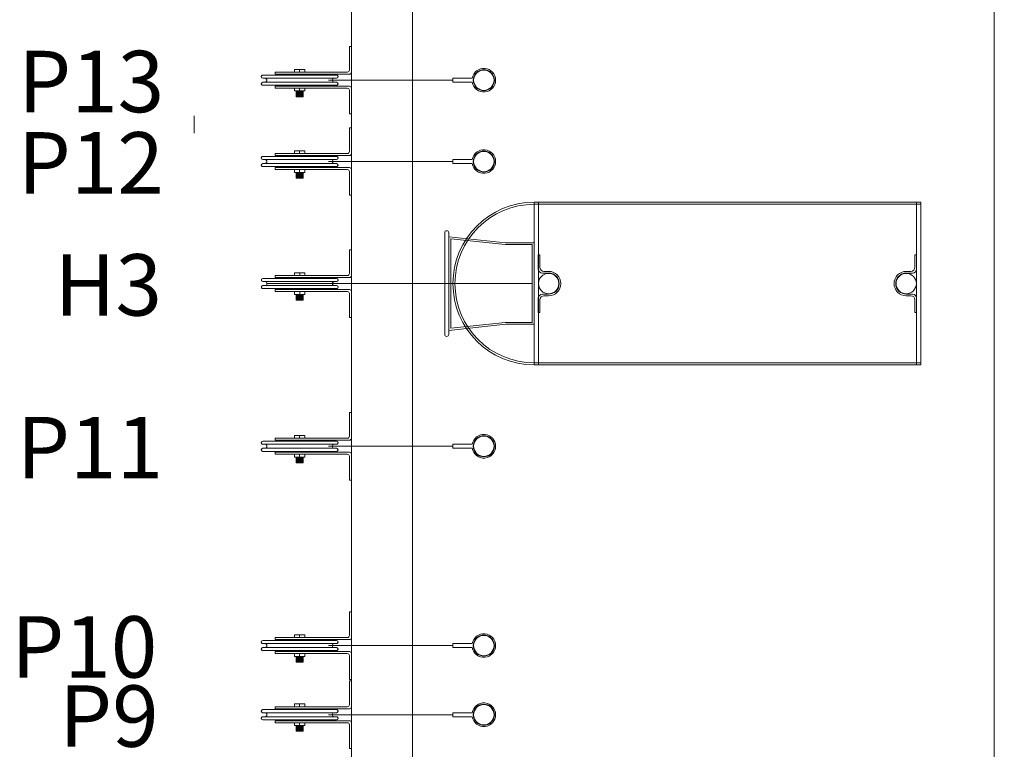
# Model space of a CAD drawing. Units: centimetres. Extents: x -3699 to 1483, y -1663 to 2102.
# Drawn here: x -3238 to -2996, y 773 to 953 of the extents above; entities that cross this region are included whole.
import ezdxf

# ---------------------------------------------------------------- set-up
doc = ezdxf.new("R2010")
doc.units = ezdxf.units.CM
doc.header["$LTSCALE"] = 0.508
for name, color, linetype, lineweight in [('Grill', 7, 'Continuous', 5), ('legende', 7, 'Continuous', 5), ('passerelles', 7, 'Continuous', 5)]:
    doc.layers.add(name, color=color, linetype=linetype, lineweight=lineweight)
doc.layers.add('porteuses', color=5, linetype='Continuous', lineweight=18, true_color=0x0000ff)
doc.styles.add('Arial', font='arial.ttf')

# ---------------------------------------------------------------- blocks, each defined once
blk = doc.blocks.new('Groupe-144-1')
at = {"layer": 'porteuses', "color": 7, "linetype": 'Continuous', "lineweight": 5}
for p, q in [((-3105.75, 715.75), (-3107.29, 715.75)), ((-3105.75, 716.15), (-3106.89, 716.15)), ((-3105.75, 710.55), (-3107.29, 710.55)), ((-3105.75, 710.15), (-3106.89, 710.15))]:
    blk.add_line(p, q, dxfattribs=at)
at = {"layer": 'porteuses', "color": 7, "linetype": 'Continuous', "lineweight": 5, "flags": 128}
for points in [[(-3108.29, 716.75), (-3108.29, 720.23), (-3107.89, 720.23), (-3107.89, 717.15)], [(-3107.89, 709.15), (-3107.89, 706.07), (-3108.29, 706.07), (-3108.29, 709.55)]]:
    blk.add_lwpolyline(points, dxfattribs=at)
at = {"layer": 'porteuses', "color": 7, "linetype": 'Continuous', "lineweight": 5}
for centre, radius, start, end in [((-3107.29, 716.75), 1, 180, 270), ((-3106.89, 717.15), 1, 180, 270), ((-3105.75, 713.15), 3, 270, 90), ((-3105.75, 713.15), 2.6, 270, 90), ((-3107.29, 709.55), 1, 90, 180), ((-3106.89, 709.15), 1, 90, 180)]:
    blk.add_arc(centre, radius, start, end, dxfattribs=at)
blk = doc.blocks.new('Groupe-145-1')
at = {"layer": 'porteuses', "color": 7, "linetype": 'Continuous', "lineweight": 5}
for p, q in [((-3017.82, 716.15), (-3016.68, 716.15)), ((-3017.82, 715.75), (-3016.28, 715.75)), ((-3017.82, 710.55), (-3016.28, 710.55)), ((-3017.82, 710.15), (-3016.68, 710.15))]:
    blk.add_line(p, q, dxfattribs=at)
at = {"layer": 'porteuses', "color": 7, "linetype": 'Continuous', "lineweight": 5, "flags": 128}
for points in [[(-3015.68, 717.15), (-3015.68, 720.23), (-3015.28, 720.23), (-3015.28, 716.75)], [(-3015.28, 709.55), (-3015.28, 706.07), (-3015.68, 706.07), (-3015.68, 709.15)]]:
    blk.add_lwpolyline(points, dxfattribs=at)
at = {"layer": 'porteuses', "color": 7, "linetype": 'Continuous', "lineweight": 5}
for centre, radius, start, end in [((-3016.68, 717.15), 1, 270, 0), ((-3016.28, 716.75), 1, 270, 0), ((-3017.82, 713.15), 3, 90, 270), ((-3017.82, 713.15), 2.6, 90, 270), ((-3016.68, 709.15), 1, 0, 90), ((-3016.28, 709.55), 1, 0, 90)]:
    blk.add_arc(centre, radius, start, end, dxfattribs=at)
blk = doc.blocks.new('Groupe-146-1')
at = {"layer": 'porteuses', "color": 7, "linetype": 'Continuous', "lineweight": 13, "flags": 128}
blk.add_lwpolyline([(-3131.3, 725.65, -1), (-3130.3, 725.65), (-3130.3, 700.65, -1), (-3131.3, 700.65)], format="xyb", close=True, dxfattribs=at)
for points in [[(-3109.28, 723.15), (-3109.28, 703.15), (-3116.28, 703.15), (-3130.3, 701.65), (-3130.3, 724.65), (-3116.28, 723.15)], [(-3109.78, 722.72), (-3109.78, 703.59), (-3116.45, 703.59), (-3129.8, 702.15), (-3129.8, 724.15), (-3116.45, 722.72)]]:
    blk.add_lwpolyline(points, close=True, dxfattribs=at)
blk = doc.blocks.new('Groupe-147-1')
at = {"layer": 'porteuses', "color": 7, "linetype": 'Continuous', "lineweight": 13, "flags": 128}
for points in [[(-3109.28, 693.15), (-3109.28, 733.15), (-3108.28, 733.15), (-3108.28, 693.15)], [(-3109.28, 733.15), (-3014.28, 733.15), (-3014.28, 732.65), (-3109.28, 732.65)], [(-3015.28, 693.15), (-3015.28, 733.15), (-3014.28, 733.15), (-3014.28, 693.15)], [(-3109.28, 693.65), (-3014.28, 693.65), (-3014.28, 693.15), (-3109.28, 693.15)]]:
    blk.add_lwpolyline(points, close=True, dxfattribs=at)
at = {"layer": 'porteuses', "color": 7, "linetype": 'Continuous', "lineweight": 13}
for centre in [(-3105.74, 713.15), (-3017.84, 713.15)]:
    blk.add_circle(centre, 2.5, dxfattribs=at)
for radius in [20, 19.5]:
    blk.add_arc((-3109.28, 713.15), radius, 90, 270, dxfattribs=at)
at = {"layer": 'porteuses', "color": 7}
for name in ['Groupe-146-1', 'Groupe-144-1', 'Groupe-145-1']:
    blk.add_blockref(name, (0, 0), dxfattribs=at)
blk = doc.blocks.new('Groupe-175-1')
at = {"layer": 'porteuses', "color": 7, "linetype": 'Continuous', "lineweight": 13}
blk.add_line((-3129.3, 763.15), (-3159.9, 763.15), dxfattribs=at)
at = {"layer": 'porteuses', "color": 7, "linetype": 'Continuous', "lineweight": 13, "flags": 128}
for points in [[(-3124.54, 763.65, -11.513143), (-3124.54, 762.65), (-3129.3, 762.65), (-3129.3, 763.65)], [(-3119.08, 763.15, 1), (-3124.28, 763.15, 1), (-3119.08, 763.15)]]:
    blk.add_lwpolyline(points, format="xyb", close=True, dxfattribs=at)
at = {"layer": 'porteuses', "color": 7, "linetype": 'Continuous', "lineweight": 13}
blk.add_circle((-3121.68, 763.15), 2.5, dxfattribs=at)
blk = doc.blocks.new('Groupe-176-1')
at = {"layer": 'Grill', "flags": 128}
for points in [[(-3157.91, 763.65), (-3157.9, 763.65, 0.983922), (-3157.9, 764.4), (-3176.03, 764.4, 0.983922), (-3176.03, 763.65)], [(-3157.91, 761.9), (-3157.9, 761.9, 0.983922), (-3157.9, 762.65), (-3176.03, 762.65, 0.983922), (-3176.03, 761.9)], [(-3158.41, 762.65, -1), (-3158.41, 763.65), (-3175.52, 763.65, -1), (-3175.52, 762.65)]]:
    blk.add_lwpolyline(points, format="xyb", close=True, dxfattribs=at)
at = {"layer": 'Grill'}
for centre, start, end in [((-3176.03, 764.03), 89.0713, 270.9287), ((-3176.03, 762.28), 89.0713, 270.9287), ((-3157.9, 764.03), 269.0713, 90.9287), ((-3157.9, 762.28), 269.0713, 90.9287)]:
    blk.add_arc(centre, 0.375, start, end, dxfattribs=at)
blk = doc.blocks.new('Groupe-177-1')
at = {"layer": 'Grill'}
blk.add_line((-3166.97, 761.18), (-3166.97, 760.5), dxfattribs=at)
at = {"layer": 'Grill', "flags": 128}
blk.add_lwpolyline([(-3168.22, 761.18), (-3165.72, 761.18), (-3165.72, 760.5), (-3168.22, 760.5)], close=True, dxfattribs=at)
blk = doc.blocks.new('Groupe-178-1')
at = {"layer": 'Grill'}
blk.add_line((-3166.97, 765.81), (-3166.97, 765.13), dxfattribs=at)
at = {"layer": 'Grill', "flags": 128}
blk.add_lwpolyline([(-3168.22, 765.81), (-3165.72, 765.81), (-3165.72, 765.13), (-3168.22, 765.13)], close=True, dxfattribs=at)
blk = doc.blocks.new('Groupe-179-1')
at = {"layer": 'Grill', "linetype": 'Continuous', "lineweight": 0, "true_color": 0xeeeeee}
blk.add_hatch(color=7, dxfattribs=at).paths.add_polyline_path([(-3166.12, 760.5), (-3166.12, 759.07), (-3167.82, 759.07), (-3167.82, 760.5)])
at = {"layer": 'Grill'}
blk.add_line((-3167.82, 761.18), (-3166.12, 761.18), dxfattribs=at)
at = {"layer": 'Grill', "flags": 128}
for points in [[(-3154.74, 765.63), (-3154.74, 771.46), (-3154.24, 771.46), (-3154.24, 765.13, -0.414214), (-3154.74, 764.63), (-3173, 764.63), (-3173, 765.13), (-3155.24, 765.13)], [(-3154.74, 765.63, -0.414214), (-3155.24, 765.13)], [(-3154.74, 760.68), (-3154.74, 754.85), (-3154.24, 754.85), (-3154.24, 761.18, 0.414214), (-3154.74, 761.68), (-3173, 761.68), (-3173, 761.18), (-3155.24, 761.18)], [(-3154.74, 760.68, 0.414214), (-3155.24, 761.18)]]:
    blk.add_lwpolyline(points, format="xyb", dxfattribs=at)
for points in [[(-3168.97, 764.4), (-3168.97, 764.6), (-3164.97, 764.6), (-3164.97, 764.4)], [(-3168.97, 761.7), (-3168.97, 761.9), (-3164.97, 761.9), (-3164.97, 761.7)]]:
    blk.add_lwpolyline(points, close=True, dxfattribs=at)
blk.add_lwpolyline([(-3166.12, 760.5), (-3166.12, 759.07), (-3167.82, 759.07), (-3167.82, 760.5)], dxfattribs=at)
at = {"layer": 'Grill', "color": 7}
for name in ['Groupe-178-1', 'Groupe-177-1']:
    blk.add_blockref(name, (0, 0), dxfattribs=at)
at = {"layer": 'Grill'}
blk.add_blockref('Groupe-176-1', (0, 0), dxfattribs=at)
blk = doc.blocks.new('Groupe-180-1')
at = {"layer": 'porteuses', "color": 7, "linetype": 'Continuous', "lineweight": 13}
blk.add_line((-3129.3, 743.15), (-3159.9, 743.15), dxfattribs=at)
at = {"layer": 'porteuses', "color": 7, "linetype": 'Continuous', "lineweight": 13, "flags": 128}
for points in [[(-3124.54, 743.65, -11.513143), (-3124.54, 742.65), (-3129.3, 742.65), (-3129.3, 743.65)], [(-3119.08, 743.15, 1), (-3124.28, 743.15, 1), (-3119.08, 743.15)]]:
    blk.add_lwpolyline(points, format="xyb", close=True, dxfattribs=at)
at = {"layer": 'porteuses', "color": 7, "linetype": 'Continuous', "lineweight": 13}
blk.add_circle((-3121.68, 743.15), 2.5, dxfattribs=at)
blk = doc.blocks.new('Groupe-181-1')
at = {"layer": 'Grill', "flags": 128}
for points in [[(-3157.91, 743.65), (-3157.9, 743.65, 0.983922), (-3157.9, 744.4), (-3176.03, 744.4, 0.983922), (-3176.03, 743.65)], [(-3158.41, 742.65, -1), (-3158.41, 743.65), (-3175.52, 743.65, -1), (-3175.52, 742.65)], [(-3157.91, 741.9), (-3157.9, 741.9, 0.983922), (-3157.9, 742.65), (-3176.03, 742.65, 0.983922), (-3176.03, 741.9)]]:
    blk.add_lwpolyline(points, format="xyb", close=True, dxfattribs=at)
at = {"layer": 'Grill'}
for centre, start, end in [((-3176.03, 744.03), 89.0713, 270.9287), ((-3157.9, 744.03), 269.0713, 90.9287), ((-3176.03, 742.28), 89.0713, 270.9287), ((-3157.9, 742.28), 269.0713, 90.9287)]:
    blk.add_arc(centre, 0.375, start, end, dxfattribs=at)
blk = doc.blocks.new('Groupe-182-1')
at = {"layer": 'Grill'}
blk.add_line((-3166.97, 741.18), (-3166.97, 740.5), dxfattribs=at)
at = {"layer": 'Grill', "flags": 128}
blk.add_lwpolyline([(-3168.22, 741.18), (-3165.72, 741.18), (-3165.72, 740.5), (-3168.22, 740.5)], close=True, dxfattribs=at)
blk = doc.blocks.new('Groupe-183-1')
at = {"layer": 'Grill'}
blk.add_line((-3166.97, 745.81), (-3166.97, 745.13), dxfattribs=at)
at = {"layer": 'Grill', "flags": 128}
blk.add_lwpolyline([(-3168.22, 745.81), (-3165.72, 745.81), (-3165.72, 745.13), (-3168.22, 745.13)], close=True, dxfattribs=at)
blk = doc.blocks.new('Groupe-184-1')
at = {"layer": 'Grill', "linetype": 'Continuous', "lineweight": 0, "true_color": 0xeeeeee}
blk.add_hatch(color=7, dxfattribs=at).paths.add_polyline_path([(-3166.12, 740.5), (-3166.12, 739.07), (-3167.82, 739.07), (-3167.82, 740.5)])
at = {"layer": 'Grill'}
blk.add_line((-3167.82, 741.18), (-3166.12, 741.18), dxfattribs=at)
at = {"layer": 'Grill', "flags": 128}
for points in [[(-3154.74, 745.63), (-3154.74, 751.46), (-3154.24, 751.46), (-3154.24, 745.13, -0.414214), (-3154.74, 744.63), (-3173, 744.63), (-3173, 745.13), (-3155.24, 745.13)], [(-3154.74, 745.63, -0.414214), (-3155.24, 745.13)], [(-3154.74, 740.68), (-3154.74, 734.85), (-3154.24, 734.85), (-3154.24, 741.18, 0.414214), (-3154.74, 741.68), (-3173, 741.68), (-3173, 741.18), (-3155.24, 741.18)], [(-3154.74, 740.68, 0.414214), (-3155.24, 741.18)]]:
    blk.add_lwpolyline(points, format="xyb", dxfattribs=at)
for points in [[(-3168.97, 744.4), (-3168.97, 744.6), (-3164.97, 744.6), (-3164.97, 744.4)], [(-3168.97, 741.7), (-3168.97, 741.9), (-3164.97, 741.9), (-3164.97, 741.7)]]:
    blk.add_lwpolyline(points, close=True, dxfattribs=at)
blk.add_lwpolyline([(-3166.12, 740.5), (-3166.12, 739.07), (-3167.82, 739.07), (-3167.82, 740.5)], dxfattribs=at)
at = {"layer": 'Grill', "color": 7}
for name in ['Groupe-183-1', 'Groupe-182-1']:
    blk.add_blockref(name, (0, 0), dxfattribs=at)
at = {"layer": 'Grill'}
blk.add_blockref('Groupe-181-1', (0, 0), dxfattribs=at)
blk = doc.blocks.new('Groupe-185-1')
at = {"layer": 'Grill', "flags": 128}
for points in [[(-3157.89, 713.65), (-3157.87, 713.65, 0.983922), (-3157.87, 714.4), (-3176.01, 714.4, 0.983922), (-3176.01, 713.65)], [(-3157.89, 711.9), (-3157.87, 711.9, 0.983922), (-3157.87, 712.65), (-3176.01, 712.65, 0.983922), (-3176.01, 711.9)], [(-3158.39, 712.65, -1), (-3158.39, 713.65), (-3175.5, 713.65, -1), (-3175.5, 712.65)]]:
    blk.add_lwpolyline(points, format="xyb", close=True, dxfattribs=at)
at = {"layer": 'Grill'}
for centre, start, end in [((-3176, 714.03), 89.0713, 270.9287), ((-3157.88, 714.03), 269.0713, 90.9287), ((-3176, 712.28), 89.0713, 270.9287), ((-3157.88, 712.28), 269.0713, 90.9287)]:
    blk.add_arc(centre, 0.375, start, end, dxfattribs=at)
blk = doc.blocks.new('Groupe-186-1')
at = {"layer": 'Grill'}
blk.add_line((-3166.95, 711.18), (-3166.95, 710.5), dxfattribs=at)
at = {"layer": 'Grill', "flags": 128}
blk.add_lwpolyline([(-3168.2, 711.18), (-3165.7, 711.18), (-3165.7, 710.5), (-3168.2, 710.5)], close=True, dxfattribs=at)
blk = doc.blocks.new('Groupe-187-1')
at = {"layer": 'Grill'}
blk.add_line((-3166.95, 715.81), (-3166.95, 715.13), dxfattribs=at)
at = {"layer": 'Grill', "flags": 128}
blk.add_lwpolyline([(-3168.2, 715.81), (-3165.7, 715.81), (-3165.7, 715.13), (-3168.2, 715.13)], close=True, dxfattribs=at)
blk = doc.blocks.new('Groupe-188-1')
at = {"layer": 'Grill', "linetype": 'Continuous', "lineweight": 0, "true_color": 0xeeeeee}
blk.add_hatch(color=7, dxfattribs=at).paths.add_polyline_path([(-3166.1, 710.5), (-3166.1, 709.07), (-3167.8, 709.07), (-3167.8, 710.5)])
at = {"layer": 'Grill'}
blk.add_line((-3167.8, 711.18), (-3166.1, 711.18), dxfattribs=at)
at = {"layer": 'Grill', "flags": 128}
for points in [[(-3154.72, 715.63), (-3154.72, 721.46), (-3154.22, 721.46), (-3154.22, 715.13, -0.414214), (-3154.72, 714.63), (-3172.97, 714.63), (-3172.97, 715.13), (-3155.22, 715.13)], [(-3154.72, 715.63, -0.414214), (-3155.22, 715.13)], [(-3154.72, 710.68), (-3154.72, 704.85), (-3154.22, 704.85), (-3154.22, 711.18, 0.414214), (-3154.72, 711.68), (-3172.97, 711.68), (-3172.97, 711.18), (-3155.22, 711.18)], [(-3154.72, 710.68, 0.414214), (-3155.22, 711.18)]]:
    blk.add_lwpolyline(points, format="xyb", dxfattribs=at)
for points in [[(-3168.95, 714.4), (-3168.95, 714.6), (-3164.95, 714.6), (-3164.95, 714.4)], [(-3168.95, 711.7), (-3168.95, 711.9), (-3164.95, 711.9), (-3164.95, 711.7)]]:
    blk.add_lwpolyline(points, close=True, dxfattribs=at)
blk.add_lwpolyline([(-3166.1, 710.5), (-3166.1, 709.07), (-3167.8, 709.07), (-3167.8, 710.5)], dxfattribs=at)
at = {"layer": 'Grill'}
blk.add_blockref('Groupe-185-1', (0, 0), dxfattribs=at)
at = {"layer": 'Grill', "color": 7}
for name in ['Groupe-187-1', 'Groupe-186-1']:
    blk.add_blockref(name, (0, 0), dxfattribs=at)
blk = doc.blocks.new('Groupe-189-1')
at = {"layer": 'porteuses', "color": 7, "linetype": 'Continuous', "lineweight": 13}
blk.add_line((-3129.3, 673.15), (-3159.9, 673.15), dxfattribs=at)
at = {"layer": 'porteuses', "color": 7, "linetype": 'Continuous', "lineweight": 13, "flags": 128}
for points in [[(-3124.54, 673.65, -11.513143), (-3124.54, 672.65), (-3129.3, 672.65), (-3129.3, 673.65)], [(-3119.08, 673.15, 1), (-3124.28, 673.15, 1), (-3119.08, 673.15)]]:
    blk.add_lwpolyline(points, format="xyb", close=True, dxfattribs=at)
at = {"layer": 'porteuses', "color": 7, "linetype": 'Continuous', "lineweight": 13}
blk.add_circle((-3121.68, 673.15), 2.5, dxfattribs=at)
blk = doc.blocks.new('Groupe-190-1')
at = {"layer": 'Grill', "flags": 128}
for points in [[(-3157.91, 673.65), (-3157.9, 673.65, 0.983922), (-3157.9, 674.4), (-3176.03, 674.4, 0.983922), (-3176.03, 673.65)], [(-3158.41, 672.65, -1), (-3158.41, 673.65), (-3175.52, 673.65, -1), (-3175.52, 672.65)], [(-3157.91, 671.9), (-3157.9, 671.9, 0.983922), (-3157.9, 672.65), (-3176.03, 672.65, 0.983922), (-3176.03, 671.9)]]:
    blk.add_lwpolyline(points, format="xyb", close=True, dxfattribs=at)
at = {"layer": 'Grill'}
for centre, start, end in [((-3176.03, 674.03), 89.0713, 270.9287), ((-3157.9, 674.03), 269.0713, 90.9287), ((-3176.03, 672.28), 89.0713, 270.9287), ((-3157.9, 672.28), 269.0713, 90.9287)]:
    blk.add_arc(centre, 0.375, start, end, dxfattribs=at)
blk = doc.blocks.new('Groupe-191-1')
at = {"layer": 'Grill'}
blk.add_line((-3166.97, 671.18), (-3166.97, 670.5), dxfattribs=at)
at = {"layer": 'Grill', "flags": 128}
blk.add_lwpolyline([(-3168.22, 671.18), (-3165.72, 671.18), (-3165.72, 670.5), (-3168.22, 670.5)], close=True, dxfattribs=at)
blk = doc.blocks.new('Groupe-192-1')
at = {"layer": 'Grill'}
blk.add_line((-3166.97, 675.81), (-3166.97, 675.13), dxfattribs=at)
at = {"layer": 'Grill', "flags": 128}
blk.add_lwpolyline([(-3168.22, 675.81), (-3165.72, 675.81), (-3165.72, 675.13), (-3168.22, 675.13)], close=True, dxfattribs=at)
blk = doc.blocks.new('Groupe-193-1')
at = {"layer": 'Grill', "linetype": 'Continuous', "lineweight": 0, "true_color": 0xeeeeee}
blk.add_hatch(color=7, dxfattribs=at).paths.add_polyline_path([(-3166.12, 670.5), (-3166.12, 669.07), (-3167.82, 669.07), (-3167.82, 670.5)])
at = {"layer": 'Grill'}
blk.add_line((-3167.82, 671.18), (-3166.12, 671.18), dxfattribs=at)
at = {"layer": 'Grill', "flags": 128}
for points in [[(-3154.74, 675.63), (-3154.74, 681.46), (-3154.24, 681.46), (-3154.24, 675.13, -0.414214), (-3154.74, 674.63), (-3173, 674.63), (-3173, 675.13), (-3155.24, 675.13)], [(-3154.74, 675.63, -0.414214), (-3155.24, 675.13)], [(-3154.74, 670.68), (-3154.74, 664.85), (-3154.24, 664.85), (-3154.24, 671.18, 0.414214), (-3154.74, 671.68), (-3173, 671.68), (-3173, 671.18), (-3155.24, 671.18)], [(-3154.74, 670.68, 0.414214), (-3155.24, 671.18)]]:
    blk.add_lwpolyline(points, format="xyb", dxfattribs=at)
for points in [[(-3168.97, 674.4), (-3168.97, 674.6), (-3164.97, 674.6), (-3164.97, 674.4)], [(-3168.97, 671.7), (-3168.97, 671.9), (-3164.97, 671.9), (-3164.97, 671.7)]]:
    blk.add_lwpolyline(points, close=True, dxfattribs=at)
blk.add_lwpolyline([(-3166.12, 670.5), (-3166.12, 669.07), (-3167.82, 669.07), (-3167.82, 670.5)], dxfattribs=at)
at = {"layer": 'Grill', "color": 7}
for name in ['Groupe-192-1', 'Groupe-191-1']:
    blk.add_blockref(name, (0, 0), dxfattribs=at)
at = {"layer": 'Grill'}
blk.add_blockref('Groupe-190-1', (0, 0), dxfattribs=at)
blk = doc.blocks.new('Groupe-202-1')
at = {"layer": 'porteuses', "color": 7, "linetype": 'Continuous', "lineweight": 13}
blk.add_line((-3129.3, 607.15), (-3159.9, 607.15), dxfattribs=at)
at = {"layer": 'porteuses', "color": 7, "linetype": 'Continuous', "lineweight": 13, "flags": 128}
for points in [[(-3124.54, 607.65, -11.513143), (-3124.54, 606.65), (-3129.3, 606.65), (-3129.3, 607.65)], [(-3119.08, 607.15, 1), (-3124.28, 607.15, 1), (-3119.08, 607.15)]]:
    blk.add_lwpolyline(points, format="xyb", close=True, dxfattribs=at)
at = {"layer": 'porteuses', "color": 7, "linetype": 'Continuous', "lineweight": 13}
blk.add_circle((-3121.68, 607.15), 2.5, dxfattribs=at)
blk = doc.blocks.new('Groupe-203-1')
at = {"layer": 'Grill', "flags": 128}
for points in [[(-3157.91, 607.65), (-3157.9, 607.65, 0.983922), (-3157.9, 608.4), (-3176.03, 608.4, 0.983922), (-3176.03, 607.65)], [(-3158.41, 606.65, -1), (-3158.41, 607.65), (-3175.52, 607.65, -1), (-3175.52, 606.65)], [(-3157.91, 605.9), (-3157.9, 605.9, 0.983922), (-3157.9, 606.65), (-3176.03, 606.65, 0.983922), (-3176.03, 605.9)]]:
    blk.add_lwpolyline(points, format="xyb", close=True, dxfattribs=at)
at = {"layer": 'Grill'}
for centre, start, end in [((-3176.03, 608.02), 89.0713, 270.9287), ((-3157.9, 608.02), 269.0713, 90.9287), ((-3176.03, 606.27), 89.0713, 270.9287), ((-3157.9, 606.27), 269.0713, 90.9287)]:
    blk.add_arc(centre, 0.375, start, end, dxfattribs=at)
blk = doc.blocks.new('Groupe-204-1')
at = {"layer": 'Grill'}
blk.add_line((-3166.97, 605.18), (-3166.97, 604.49), dxfattribs=at)
at = {"layer": 'Grill', "flags": 128}
blk.add_lwpolyline([(-3168.22, 605.18), (-3165.72, 605.18), (-3165.72, 604.49), (-3168.22, 604.49)], close=True, dxfattribs=at)
blk = doc.blocks.new('Groupe-205-1')
at = {"layer": 'Grill'}
blk.add_line((-3166.97, 609.81), (-3166.97, 609.12), dxfattribs=at)
at = {"layer": 'Grill', "flags": 128}
blk.add_lwpolyline([(-3168.22, 609.81), (-3165.72, 609.81), (-3165.72, 609.12), (-3168.22, 609.12)], close=True, dxfattribs=at)
blk = doc.blocks.new('Groupe-206-1')
at = {"layer": 'Grill', "linetype": 'Continuous', "lineweight": 0, "true_color": 0xeeeeee}
blk.add_hatch(color=7, dxfattribs=at).paths.add_polyline_path([(-3166.12, 604.49), (-3166.12, 603.07), (-3167.82, 603.07), (-3167.82, 604.49)])
at = {"layer": 'Grill'}
blk.add_line((-3167.82, 605.18), (-3166.12, 605.18), dxfattribs=at)
at = {"layer": 'Grill', "flags": 128}
for points in [[(-3154.74, 609.62), (-3154.74, 615.45), (-3154.24, 615.45), (-3154.24, 609.12, -0.414214), (-3154.74, 608.62), (-3173, 608.62), (-3173, 609.12), (-3155.24, 609.12)], [(-3154.74, 609.62, -0.414214), (-3155.24, 609.12)], [(-3154.74, 604.68), (-3154.74, 598.85), (-3154.24, 598.85), (-3154.24, 605.18, 0.414214), (-3154.74, 605.68), (-3173, 605.68), (-3173, 605.18), (-3155.24, 605.18)], [(-3154.74, 604.68, 0.414214), (-3155.24, 605.18)]]:
    blk.add_lwpolyline(points, format="xyb", dxfattribs=at)
for points in [[(-3168.97, 608.4), (-3168.97, 608.6), (-3164.97, 608.6), (-3164.97, 608.4)], [(-3168.97, 605.7), (-3168.97, 605.9), (-3164.97, 605.9), (-3164.97, 605.7)]]:
    blk.add_lwpolyline(points, close=True, dxfattribs=at)
blk.add_lwpolyline([(-3166.12, 604.49), (-3166.12, 603.07), (-3167.82, 603.07), (-3167.82, 604.49)], dxfattribs=at)
at = {"layer": 'Grill'}
blk.add_blockref('Groupe-203-1', (0, 0), dxfattribs=at)
at = {"layer": 'Grill', "color": 7}
for name in ['Groupe-205-1', 'Groupe-204-1']:
    blk.add_blockref(name, (0, 0), dxfattribs=at)
blk = doc.blocks.new('Groupe-207-1')
at = {"layer": 'porteuses', "color": 7, "linetype": 'Continuous', "lineweight": 13}
blk.add_line((-3129.3, 624.15), (-3159.9, 624.15), dxfattribs=at)
at = {"layer": 'porteuses', "color": 7, "linetype": 'Continuous', "lineweight": 13, "flags": 128}
for points in [[(-3124.54, 624.65, -11.513143), (-3124.54, 623.65), (-3129.3, 623.65), (-3129.3, 624.65)], [(-3119.08, 624.15, 1), (-3124.28, 624.15, 1), (-3119.08, 624.15)]]:
    blk.add_lwpolyline(points, format="xyb", close=True, dxfattribs=at)
at = {"layer": 'porteuses', "color": 7, "linetype": 'Continuous', "lineweight": 13}
blk.add_circle((-3121.68, 624.15), 2.5, dxfattribs=at)
blk = doc.blocks.new('Groupe-208-1')
at = {"layer": 'Grill', "flags": 128}
for points in [[(-3157.91, 624.65), (-3157.9, 624.65, 0.983922), (-3157.9, 625.4), (-3176.03, 625.4, 0.983922), (-3176.03, 624.65)], [(-3158.41, 623.65, -1), (-3158.41, 624.65), (-3175.52, 624.65, -1), (-3175.52, 623.65)], [(-3157.91, 622.9), (-3157.9, 622.9, 0.983922), (-3157.9, 623.65), (-3176.03, 623.65, 0.983922), (-3176.03, 622.9)]]:
    blk.add_lwpolyline(points, format="xyb", close=True, dxfattribs=at)
at = {"layer": 'Grill'}
for centre, start, end in [((-3176.03, 625.02), 89.0713, 270.9287), ((-3157.9, 625.02), 269.0713, 90.9287), ((-3176.03, 623.27), 89.0713, 270.9287), ((-3157.9, 623.27), 269.0713, 90.9287)]:
    blk.add_arc(centre, 0.375, start, end, dxfattribs=at)
blk = doc.blocks.new('Groupe-209-1')
at = {"layer": 'Grill'}
blk.add_line((-3166.97, 622.18), (-3166.97, 621.49), dxfattribs=at)
at = {"layer": 'Grill', "flags": 128}
blk.add_lwpolyline([(-3168.22, 622.18), (-3165.72, 622.18), (-3165.72, 621.49), (-3168.22, 621.49)], close=True, dxfattribs=at)
blk = doc.blocks.new('Groupe-210-1')
at = {"layer": 'Grill'}
blk.add_line((-3166.97, 626.81), (-3166.97, 626.12), dxfattribs=at)
at = {"layer": 'Grill', "flags": 128}
blk.add_lwpolyline([(-3168.22, 626.81), (-3165.72, 626.81), (-3165.72, 626.12), (-3168.22, 626.12)], close=True, dxfattribs=at)
blk = doc.blocks.new('Groupe-211-1')
at = {"layer": 'Grill', "linetype": 'Continuous', "lineweight": 0, "true_color": 0xeeeeee}
blk.add_hatch(color=7, dxfattribs=at).paths.add_polyline_path([(-3166.12, 621.49), (-3166.12, 620.07), (-3167.82, 620.07), (-3167.82, 621.49)])
at = {"layer": 'Grill'}
blk.add_line((-3167.82, 622.18), (-3166.12, 622.18), dxfattribs=at)
at = {"layer": 'Grill', "flags": 128}
for points in [[(-3154.74, 626.62), (-3154.74, 632.45), (-3154.24, 632.45), (-3154.24, 626.12, -0.414214), (-3154.74, 625.62), (-3173, 625.62), (-3173, 626.12), (-3155.24, 626.12)], [(-3154.74, 626.62, -0.414214), (-3155.24, 626.12)], [(-3154.74, 621.68), (-3154.74, 615.85), (-3154.24, 615.85), (-3154.24, 622.18, 0.414214), (-3154.74, 622.68), (-3173, 622.68), (-3173, 622.18), (-3155.24, 622.18)], [(-3154.74, 621.68, 0.414214), (-3155.24, 622.18)]]:
    blk.add_lwpolyline(points, format="xyb", dxfattribs=at)
for points in [[(-3168.97, 625.4), (-3168.97, 625.6), (-3164.97, 625.6), (-3164.97, 625.4)], [(-3168.97, 622.7), (-3168.97, 622.9), (-3164.97, 622.9), (-3164.97, 622.7)]]:
    blk.add_lwpolyline(points, close=True, dxfattribs=at)
blk.add_lwpolyline([(-3166.12, 621.49), (-3166.12, 620.07), (-3167.82, 620.07), (-3167.82, 621.49)], dxfattribs=at)
at = {"layer": 'Grill'}
blk.add_blockref('Groupe-208-1', (0, 0), dxfattribs=at)
at = {"layer": 'Grill', "color": 7}
for name in ['Groupe-210-1', 'Groupe-209-1']:
    blk.add_blockref(name, (0, 0), dxfattribs=at)

msp = doc.modelspace()

# ---------------------------------------------------------------- linework, layer by layer
at = {"layer": 'Grill', "flags": 128}
msp.add_lwpolyline([(-3156.18, 747.97), (-3156.18, 1223.75), (-3141.18, 1223.75), (-3141.18, 747.97), (-3156.18, 747.97)], dxfattribs=at)
at = {"layer": 'passerelles'}
msp.add_line((-3194.85, 929.19), (-3194.85, 924.88), dxfattribs=at)
at = {"layer": 'passerelles', "lineweight": 13, "flags": 128}
msp.add_lwpolyline([(-2998.18, 1223.54), (-2993.18, 1223.54), (-2993.18, 429.54), (-2998.18, 429.54)], close=True, dxfattribs=at)
at = {"layer": 'porteuses', "color": 7, "linetype": 'Continuous', "lineweight": 13}
msp.add_line((-3111.74, 887.91), (-3176.96, 887.91), dxfattribs=at)

# ---------------------------------------------------------------- block references
at = {"layer": 'Grill'}
for name in ['Groupe-179-1', 'Groupe-184-1', 'Groupe-188-1', 'Groupe-193-1', 'Groupe-211-1', 'Groupe-206-1']:
    msp.add_blockref(name, (-1.96, 174.76), dxfattribs=at)
at = {"layer": 'porteuses', "color": 7}
for name in ['Groupe-175-1', 'Groupe-180-1', 'Groupe-147-1', 'Groupe-189-1', 'Groupe-207-1', 'Groupe-202-1']:
    msp.add_blockref(name, (-1.96, 174.76), dxfattribs=at)

# ---------------------------------------------------------------- texts
at = {"layer": 'legende', "color": 7, "char_height": 15.103, "attachment_point": 1, "line_spacing_factor": 0.969484, "style": 'Arial'}
for s, insert in [('P13', (-3238.13, 945.14)), ('P12', (-3238.23, 925.14)), ('H3', (-3229.2, 895.14)), ('P11', (-3238.43, 855.14)), ('P10', (-3239.83, 806.13)), ('P9', (-3228.06, 789.13))]:
    msp.add_mtext(s, dxfattribs=dict(at, insert=insert))

doc.saveas('drawing.dxf')
